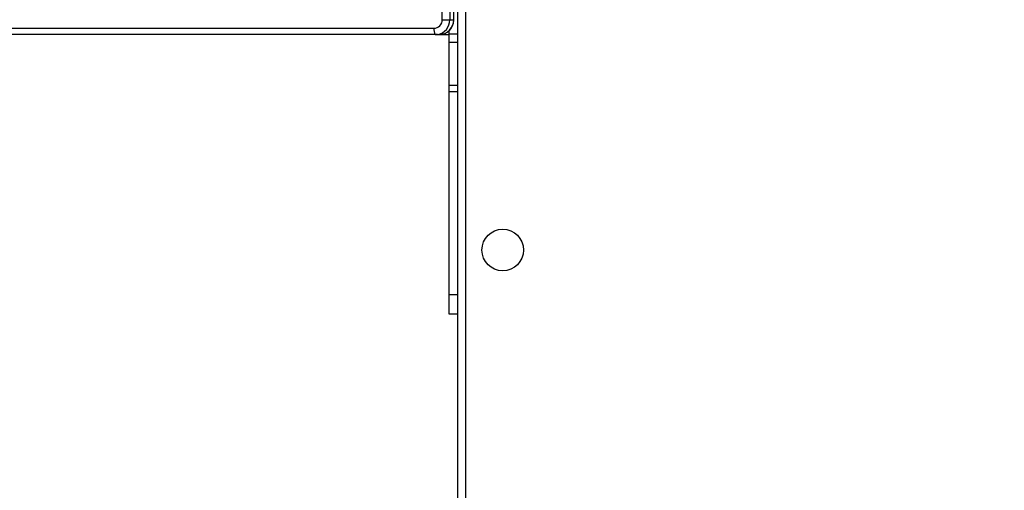
# Model space of a CAD drawing. Units: millimetres. Extents: x 172 to 2572, y 988 to 2429.
# Drawn here: x 1254 to 1301, y 1965 to 1988 of the extents above; entities that cross this region are included whole.
import ezdxf

# ---------------------------------------------------------------- set-up
doc = ezdxf.new("R2010")
doc.units = ezdxf.units.MM
doc.header["$LTSCALE"] = 100
doc.header["$PDSIZE"] = -1
doc.layers.add('VP-DIM', color=7, linetype='Continuous')
doc.layers.add('VP-EQ', color=7, linetype='Continuous', true_color=0x8a3492)
doc.dimstyles.get("Standard").update_dxf_attribs({"dimtxt": 14, "dimasz": 20, "dimexe": 20, "dimexo": 50, "dimgap": 20, "dimtad": 0, "dimdec": 0, "dimzin": 0, "dimdsep": 46, "dimtxsty": 'Standard', "dimcen": -0.09, "dimadec": 0, "dimazin": 0, "dimtfac": 1, "dimtdec": 4, "dimtofl": 0, "dimtmove": 0, "dimatfit": 3, "dimfxl": 70, "dimfxlon": 1, "dimtolj": 1, "dimtzin": 0, "dimarcsym": 0})

# ---------------------------------------------------------------- blocks, each defined once
blk = doc.blocks.new('*D5')
at = {"layer": 'Defpoints', "color": 0}
for p in [(1360.648, 2306.116), (825.928, 1961.068), (1360.648, 1830.527)]:
    blk.add_point(p, dxfattribs=at)
at = {"layer": 'VP-DIM', "color": 0, "lineweight": -2}
for p, q in [((825.928, 2236.116), (825.928, 2326.116)), ((1360.648, 2236.116), (1360.648, 2326.116)), ((845.928, 2306.116), (1056.18, 2306.116)), ((1340.648, 2306.116), (1133.513, 2306.116))]:
    blk.add_line(p, q, dxfattribs=at)
at = {"layer": 'VP-DIM', "color": 0}
for points in [[(845.928, 2309.45), (845.928, 2302.783), (825.928, 2306.116)], [(1340.648, 2302.783), (1340.648, 2309.45), (1360.648, 2306.116)]]:
    blk.add_solid(points, dxfattribs=at)
at = {"layer": 'VP-DIM', "color": 0, "insert": (1094.846, 2306.116), "char_height": 14, "attachment_point": 5}
blk.add_mtext('\\A1;535', dxfattribs=at)
blk = doc.blocks.new('*D7')
at = {"layer": 'Defpoints', "color": 0}
for p in [(1127.218, 2038.818), (1127.218, 1732.768), (1701.218, 1732.768)]:
    blk.add_point(p, dxfattribs=at)
at = {"layer": 'VP-DIM', "color": 0, "lineweight": -2}
for p, q in [((1631.218, 2038.818), (1721.218, 2038.818)), ((1701.218, 2018.818), (1701.218, 1923.293)), ((1701.218, 1752.768), (1701.218, 1848.293)), ((1631.218, 1732.768), (1721.218, 1732.768))]:
    blk.add_line(p, q, dxfattribs=at)
at = {"layer": 'VP-DIM', "color": 0}
for points in [[(1704.551, 2018.818), (1697.884, 2018.818), (1701.218, 2038.818)], [(1697.884, 1752.768), (1704.551, 1752.768), (1701.218, 1732.768)]]:
    blk.add_solid(points, dxfattribs=at)
at = {"layer": 'VP-DIM', "color": 0, "insert": (1701.218, 1885.793), "char_height": 14, "attachment_point": 5, "rotation": 90}
blk.add_mtext('\\A1;306', dxfattribs=at)
blk = doc.blocks.new('*D10')
at = {"layer": 'Defpoints', "color": 0}
for p in [(1510.84, 2408.847), (675.928, 1885.798), (1510.84, 1885.719)]:
    blk.add_point(p, dxfattribs=at)
at = {"layer": 'VP-DIM', "color": 0, "lineweight": -2}
for p, q in [((675.928, 2338.847), (675.928, 2428.847)), ((1510.84, 2338.847), (1510.84, 2428.847)), ((695.928, 2408.847), (1046.926, 2408.847)), ((1490.84, 2408.847), (1124.259, 2408.847))]:
    blk.add_line(p, q, dxfattribs=at)
at = {"layer": 'VP-DIM', "color": 0}
for points in [[(695.928, 2412.18), (695.928, 2405.513), (675.928, 2408.847)], [(1490.84, 2405.513), (1490.84, 2412.18), (1510.84, 2408.847)]]:
    blk.add_solid(points, dxfattribs=at)
at = {"layer": 'VP-DIM', "color": 0, "insert": (1085.593, 2408.847), "char_height": 14, "attachment_point": 5}
blk.add_mtext('\\A1;835', dxfattribs=at)
blk = doc.blocks.new('*D11')
at = {"layer": 'Defpoints', "color": 0}
for p in [(1047.928, 2188.866), (1047.928, 1582.768), (1802.84, 1582.768)]:
    blk.add_point(p, dxfattribs=at)
at = {"layer": 'VP-DIM', "color": 0, "lineweight": -2}
for p, q in [((1732.84, 2188.866), (1822.84, 2188.866)), ((1802.84, 2168.866), (1802.84, 1951.367)), ((1802.84, 1602.768), (1802.84, 1876.367)), ((1732.84, 1582.768), (1822.84, 1582.768))]:
    blk.add_line(p, q, dxfattribs=at)
at = {"layer": 'VP-DIM', "color": 0}
for points in [[(1806.174, 2168.866), (1799.507, 2168.866), (1802.84, 2188.866)], [(1799.507, 1602.768), (1806.174, 1602.768), (1802.84, 1582.768)]]:
    blk.add_solid(points, dxfattribs=at)
at = {"layer": 'VP-DIM', "color": 0, "insert": (1802.84, 1913.867), "char_height": 14, "attachment_point": 5, "rotation": 90}
blk.add_mtext('\\A1;606', dxfattribs=at)
blk = doc.blocks.new('wd1461')
at = {"color": 7, "linetype": 'Continuous', "lineweight": 25}
for p, q in [((-117.782, 175.322), (-117.782, 239.722)), ((-117.432, 239.572), (-117.432, 175.472)), ((-118.515, 198.222), (-118.515, 216.822)), ((-118.161, 216.822), (-118.161, 198.222)), ((-117.982, 198.222), (-117.982, 216.822)), ((-117.976, 198.222), (-117.976, 216.822)), ((-118.515, 198.222), (-118.161, 198.222)), ((-118.161, 198.222), (-117.982, 198.222)), ((-265.014, 197.822), (-118.907, 197.822)), ((-118.216, 197.696), (-118.216, 197.554)), ((-118.847, 197.522), (-264.954, 197.522)), ((-118.743, 197.53), (-118.847, 197.522)), ((-118.847, 197.522), (-118.668, 197.522)), ((-118.666, 197.522), (-118.216, 197.522)), ((-118.216, 197.554), (-118.216, 197.166)), ((-118.216, 197.166), (-118.216, 195.15)), ((-118.216, 195.15), (-118.216, 194.848)), ((-118.216, 194.848), (-118.216, 185.336)), ((-118.216, 185.336), (-118.216, 184.422)), ((-118.216, 184.422), (-117.782, 184.422))]:
    blk.add_line(p, q, dxfattribs=at)
at = {"color": 8, "linetype": 'Continuous', "lineweight": 25}
for p, q in [((-117.982, 198.222), (-117.976, 198.222)), ((-118.216, 197.554), (-117.782, 197.554)), ((-118.216, 197.166), (-117.782, 197.166)), ((-118.216, 195.15), (-117.782, 195.15)), ((-118.216, 194.848), (-117.782, 194.848)), ((-118.216, 185.336), (-117.782, 185.336))]:
    blk.add_line(p, q, dxfattribs=at)
at = {"color": 7, "linetype": 'Continuous', "lineweight": 25}
blk.add_circle((-115.682, 187.422), 0.975, dxfattribs=at)
for centre, radius, start, end in [((-118.911, 198.218), 0.396, 270.5839, 0.5822), ((-118.675, 198.215), 0.693, 270.5857, 0.5753), ((-118.486, 197.75), 0.427, 170.2793, 212.2652)]:
    blk.add_arc(centre, radius, start, end, dxfattribs=at)
at = {"color": 8, "linetype": 'Continuous', "lineweight": 25}
blk.add_arc((-118.856, 198.216), 0.695, 279.3614, 0.5132, dxfattribs=at)
at = {"color": 7, "linetype": 'Continuous', "lineweight": 25}
blk.add_open_spline([(-118.668, 197.522), (-118.633, 197.523), (-118.55, 197.527), (-118.422, 197.562), (-118.29, 197.629), (-118.175, 197.723), (-118.082, 197.839), (-118.016, 197.972), (-117.981, 198.103), (-117.977, 198.187), (-117.976, 198.222)], degree=3, knots=[0, 0, 0, 0, 0.093796, 0.22865, 0.363621, 0.498617, 0.633768, 0.769152, 0.904822, 1, 1, 1, 1], dxfattribs=at)
blk = doc.blocks.new('wd1461 2d')
at = {"layer": 'VP-EQ', "color": 0}
blk.add_blockref('wd1461', (1392.71, 1789.295), dxfattribs=at)

msp = doc.modelspace()

# ---------------------------------------------------------------- block references
at = {"layer": 'VP-EQ', "color": 0}
msp.add_blockref('wd1461 2d', (0, 0), dxfattribs=at)

# ---------------------------------------------------------------- dimensions: what is measured, and where the dimension line sits
at = {"layer": 'VP-DIM', "color": 0}
for base, p1, p2, picture, middle in [((1510.84, 2408.847), (675.928, 1885.798), (1510.84, 1885.719), '*D10', (1085.593, 2408.847)), ((1360.648, 2306.116), (825.928, 1961.068), (1360.648, 1830.527), '*D5', (1094.846, 2306.116))]:
    dim = msp.add_linear_dim(base=base, p1=p1, p2=p2, dimstyle='Standard', dxfattribs=at)
    dim.commit()
    dim.dimension.update_dxf_attribs({"geometry": picture, "text_midpoint": middle, "dimtype": 160})
for base, p1, p2, picture, middle in [((1802.84, 1582.768), (1047.928, 2188.866), (1047.928, 1582.768), '*D11', (1802.84, 1913.867)), ((1701.218, 1732.768), (1127.218, 2038.818), (1127.218, 1732.768), '*D7', (1701.218, 1885.793))]:
    dim = msp.add_linear_dim(base=base, p1=p1, p2=p2, angle=90, dimstyle='Standard', dxfattribs=at)
    dim.commit()
    dim.dimension.update_dxf_attribs({"geometry": picture, "text_midpoint": middle, "dimtype": 160})

doc.saveas('drawing.dxf')
